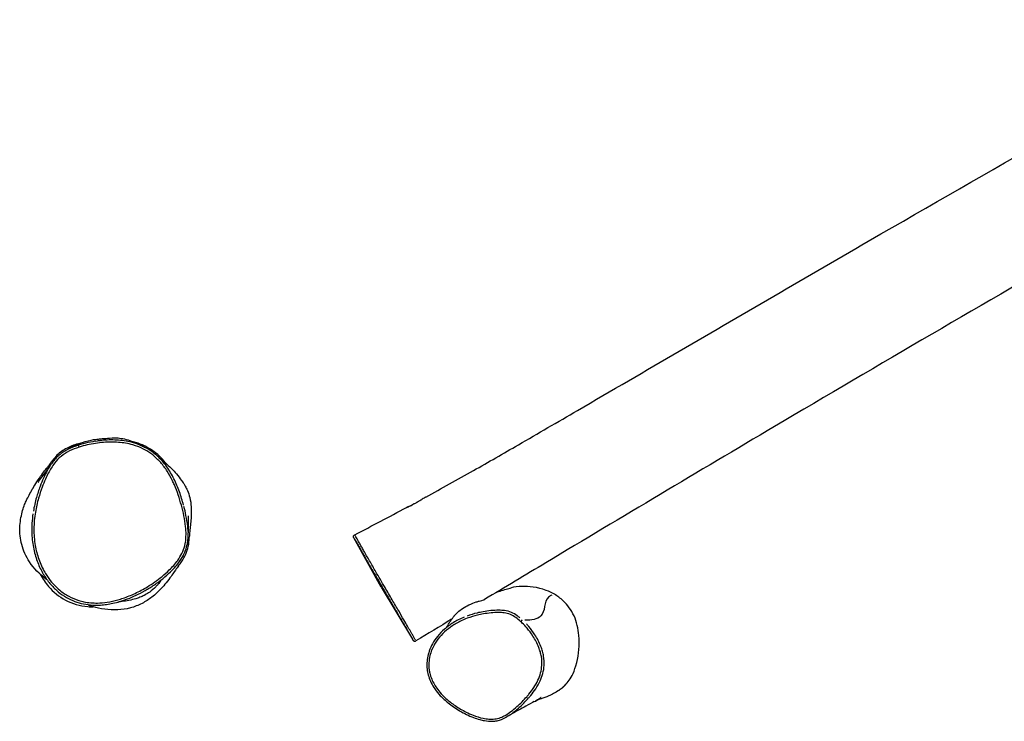
# Model space of a CAD drawing. Units: millimetres. Extents: x -9041 to 2558, y -8452 to 5180.
# Drawn here: x -3054 to -1699, y -3796 to -2831 of the extents above; entities that cross this region are included whole.
import ezdxf

# ---------------------------------------------------------------- set-up
doc = ezdxf.new("R2010")
doc.units = ezdxf.units.MM
doc.header["$LTSCALE"] = 75
doc.layers.add('SW_Toestellen', color=2, linetype='Continuous')

msp = doc.modelspace()

# ---------------------------------------------------------------- linework, layer by layer
at = {"layer": 'SW_Toestellen'}
for p, q in [((-2556.1, -3611.8), (-2593.9, -3543.7)), ((-2556.1, -3611.8), (-2513.3, -3683.1)), ((-2362.2, -3656.5), (-2362.2, -3656.5))]:
    msp.add_line(p, q, dxfattribs=at)
for centre, major_axis, ratio, start_param, end_param in [((-2971.9, -3419.2), (-0.91, 2.86), 0.001398, 0.07767, 1.475729), ((-2364.2, -3658.7), (2.03, 2.21), 0.027833, 0.145355, 1.558157)]:
    msp.add_ellipse(centre, major_axis=major_axis, ratio=ratio, start_param=start_param, end_param=end_param, dxfattribs=at)
for points, knots in [([(-2495, -3487.8), (-2473, -3475.8), (-2451.2, -3463.7), (-2408.7, -3439.6), (-2388.1, -3427.7), (-2340.4, -3400.2), (-2313.3, -3384.4), (-2239.5, -3341.4), (-2192.9, -3314.2), (-2053.8, -3233.1), (-1961.4, -3179.4), (-1704, -3031), (-1538.7, -2937.1), (-1350.6, -2829.2), (-1327.3, -2815.8), (-1304.1, -2802.5)], [0, 0, 0, 0, 7.569187, 7.569187, 14.70028, 14.70028, 24.10872, 24.10872, 40.311324, 40.311324, 72.396279, 72.396279, 129.443425, 129.443425, 137.490488, 137.490488, 137.490488, 137.490488]), ([(-1235.1, -2938.3), (-1263.9, -2954.9), (-1292.8, -2971.6), (-1408.3, -3038.1), (-1495, -3087.9), (-1726.5, -3221.4), (-1871.2, -3305.6), (-2120.2, -3452.9), (-2225, -3515.3), (-2357.8, -3594.9), (-2386, -3611.8), (-2414.2, -3628.7)], [0, 0, 0, 0, 10.000017, 10.000017, 40.000367, 40.000367, 90.218699, 90.218699, 126.807681, 126.807681, 136.671007, 136.671007, 136.671007, 136.671007]), ([(-2971.9, -3419.2), (-2968.2, -3418), (-2964.4, -3416.9), (-2953.2, -3414.4), (-2945.7, -3413.2), (-2931.4, -3412.1), (-2924.5, -3412), (-2911.1, -3413), (-2904.4, -3414.1), (-2893.2, -3417.3), (-2888.6, -3419.1), (-2880.4, -3423.1), (-2876.6, -3425.3), (-2869.6, -3430.4), (-2866.3, -3433.2), (-2862, -3437.6), (-2860.7, -3438.9), (-2856.3, -3444), (-2853.3, -3448), (-2848, -3456.3), (-2845.6, -3460.7), (-2842.5, -3467.1), (-2841.6, -3469.1), (-2838.8, -3475.5), (-2837, -3480.2), (-2833.8, -3489.5), (-2832.4, -3494.3), (-2829.8, -3503.8), (-2828.6, -3508.6), (-2826.7, -3518.4), (-2825.8, -3523.4), (-2824.9, -3532), (-2824.7, -3535.6), (-2824.7, -3542.9), (-2825, -3546.6), (-2825.8, -3551.7), (-2826.1, -3553.2), (-2827.4, -3558.3), (-2828.7, -3561.8), (-2832, -3568.5), (-2834, -3571.7), (-2839.6, -3579.5), (-2843.5, -3583.9), (-2850.9, -3591.1), (-2854.3, -3594.1), (-2860.9, -3599.5), (-2864.2, -3601.9), (-2870.9, -3606.7), (-2874.4, -3608.9), (-2883.4, -3614.4), (-2889, -3617.4), (-2900.2, -3622.7), (-2905.7, -3624.9), (-2913.7, -3627.6), (-2916.2, -3628.4), (-2923.4, -3630.4), (-2928.4, -3631.5), (-2937.7, -3632.9), (-2942.1, -3633.3), (-2952.8, -3633.5), (-2959, -3633), (-2967.5, -3631.2), (-2969.9, -3630.6), (-2977, -3628.4), (-2981.6, -3626.5), (-2990.4, -3621.8), (-2994.5, -3619), (-3004.9, -3610.5), (-3010.6, -3604.1), (-3016.7, -3595.1), (-3017.9, -3593.1), (-3022.3, -3585.5), (-3025.1, -3579.5), (-3029.4, -3567.1), (-3031, -3560.7), (-3033.4, -3546.8), (-3034, -3539.1), (-3033.9, -3523.7), (-3033.2, -3516), (-3030.9, -3502), (-3029.4, -3495.5), (-3026.2, -3484.1), (-3024.5, -3479), (-3021.3, -3470.3), (-3019.8, -3466.6), (-3016.9, -3460.3), (-3015.6, -3457.5), (-3012.9, -3452.5), (-3011.6, -3450.1), (-3008.7, -3445.5), (-3007.2, -3443.2), (-3002.9, -3437.6), (-3000, -3434.5), (-2993.1, -3428.8), (-2989.1, -3426.4), (-2980.7, -3422.2), (-2976.3, -3420.6), (-2971.9, -3419.2)], [-51.06114, -51.06114, -51.06114, -51.06114, -50.066414, -50.066414, -48.165595, -48.165595, -46.441415, -46.441415, -44.749459, -44.749459, -43.508606, -43.508606, -42.417657, -42.417657, -41.326707, -41.326707, -40.870305, -40.870305, -39.613001, -39.613001, -38.355696, -38.355696, -37.815, -37.815, -36.563229, -36.563229, -35.311458, -35.311458, -34.062485, -34.062485, -32.785417, -32.785417, -31.866853, -31.866853, -30.948289, -30.948289, -30.557543, -30.557543, -29.613839, -29.613839, -28.670133, -28.670133, -27.187424, -27.187424, -26.055626, -26.055626, -25.016858, -25.016858, -23.978091, -23.978091, -22.363428, -22.363428, -20.863086, -20.863086, -20.222988, -20.222988, -18.948775, -18.948775, -17.841459, -17.841459, -16.259215, -16.259215, -15.630894, -15.630894, -14.378395, -14.378395, -13.125895, -13.125895, -10.986455, -10.986455, -10.394917, -10.394917, -8.740969, -8.740969, -7.087021, -7.087021, -5.148587, -5.148587, -3.210152, -3.210152, -1.534739, -1.534739, -0.187626, -0.187626, 0.821994, 0.821994, 1.590317, 1.590317, 2.27332, 2.27332, 2.956324, 2.956324, 4.041091, 4.041091, 5.21863, 5.21863, 6.39617, 6.39617, 6.39617, 6.39617]), ([(-2949.6, -3411), (-2954.1, -3411.7), (-2958.6, -3412.5), (-2967.5, -3414.7), (-2971.9, -3416), (-2978.4, -3418.3), (-2980.6, -3419.1), (-2984.9, -3421), (-2987, -3422), (-2991.1, -3424.2), (-2993.2, -3425.5), (-2997, -3428.2), (-2998.9, -3429.7), (-3002.3, -3432.9), (-3004, -3434.6), (-3007.1, -3438.1), (-3008.5, -3440), (-3009.8, -3441.9)], [49.092055, 49.092055, 49.092055, 49.092055, 50.226876, 50.226876, 51.361698, 51.361698, 51.929109, 51.929109, 52.49652, 52.49652, 53.063931, 53.063931, 53.631342, 53.631342, 54.198753, 54.198753, 54.766164, 54.766164, 54.766164, 54.766164]), ([(-2980, -3418), (-2980, -3418), (-2979.7, -3417.8), (-2977.9, -3417), (-2976.3, -3416.2), (-2972.3, -3414.5), (-2969.8, -3413.5), (-2962.1, -3410.8), (-2956.2, -3409.4), (-2947.9, -3408.1), (-2946.5, -3408), (-2944.2, -3407.8), (-2943.3, -3407.7), (-2939.3, -3407.3), (-2935.8, -3407.1), (-2929.4, -3406.5), (-2924.1, -3406), (-2913.1, -3406.9), (-2906.1, -3408.3), (-2893.5, -3413), (-2889.8, -3414.9), (-2885.6, -3417.1), (-2883.9, -3418), (-2881.3, -3419.4), (-2880.8, -3419.6), (-2880.3, -3419.9)], [113.481274, 113.481274, 113.481274, 113.481274, 114.427383, 114.427383, 115.604839, 115.604839, 116.860814, 116.860814, 119.325087, 119.325087, 121.62585, 121.62585, 123.412183, 123.412183, 128.771595, 128.771595, 134.019665, 134.019665, 138.655607, 138.655607, 142.894343, 142.894343, 146.270142, 146.270142, 147.05809, 147.05809, 147.05809, 147.05809]), ([(-2949.6, -3411), (-2945.4, -3410.3), (-2942.3, -3409.8), (-2941, -3409.5), (-2940.8, -3409.4), (-2940.8, -3409.4)], [0, 0, 0, 0, 5.659796, 5.659796, 7.001885, 7.001885, 7.001885, 7.001885]), ([(-2883.5, -3418.3), (-2887.9, -3416.2), (-2892.5, -3414.5), (-2903.8, -3411.2), (-2910.7, -3410.1), (-2924.5, -3409), (-2931.5, -3409.1), (-2941, -3409.9), (-2943.5, -3410.1), (-2946.1, -3410.5)], [43.558901, 43.558901, 43.558901, 43.558901, 44.749459, 44.749459, 46.441415, 46.441415, 48.165595, 48.165595, 48.800836, 48.800836, 48.800836, 48.800836]), ([(-2852.4, -3441.3), (-2853.3, -3440.2), (-2854.1, -3439.2), (-2862.2, -3429.7), (-2870.8, -3422.9), (-2885.9, -3415.4), (-2891.1, -3413.4), (-2896.4, -3411.9)], [39.305606, 39.305606, 39.305606, 39.305606, 39.496621, 39.496621, 41.092323, 41.092323, 41.880982, 41.880982, 41.880982, 41.880982]), ([(-2974.4, -3415), (-2974.8, -3415.1), (-2975.3, -3415.2), (-2985.7, -3418.6), (-2991.8, -3422), (-3000.4, -3428.1), (-3004.4, -3432), (-3008.4, -3437.4)], [-5.070181, -5.070181, -5.070181, -5.070181, -4.97773, -4.97773, -2.891595, -2.891595, -0.637115, -0.637115, -0.637115, -0.637115]), ([(-2828.1, -3498.9), (-2829.7, -3492.7), (-2831.6, -3486.6), (-2836, -3474.5), (-2838.4, -3468.6), (-2842.7, -3459.9), (-2844.3, -3457), (-2847.6, -3451.4), (-2849.3, -3448.7), (-2853.1, -3443.4), (-2855.1, -3440.8), (-2859.4, -3435.9), (-2861.7, -3433.5), (-2866.6, -3429.1), (-2869.2, -3427), (-2874.6, -3423.2), (-2877.4, -3421.5), (-2880.3, -3419.9)], [35.259861, 35.259861, 35.259861, 35.259861, 36.861425, 36.861425, 38.46299, 38.46299, 39.263772, 39.263772, 40.064554, 40.064554, 40.865336, 40.865336, 41.666118, 41.666118, 42.466901, 42.466901, 43.267683, 43.267683, 43.267683, 43.267683]), ([(-3015.8, -3601.6), (-3016.5, -3601.1), (-3017.2, -3600.6), (-3026.2, -3593.7), (-3033.9, -3586), (-3044.9, -3569.5), (-3048.6, -3561.3), (-3052.8, -3545.2), (-3053.5, -3537.2), (-3053, -3522), (-3051.8, -3514.7), (-3048.4, -3502.3), (-3046.4, -3497.1), (-3043.1, -3489.8), (-3041.8, -3487.2), (-3039.1, -3482), (-3037.7, -3479.6), (-3033.6, -3472.6), (-3029.5, -3465.9), (-3020.6, -3453.2), (-3017.2, -3449), (-3015, -3446.2), (-3014.2, -3445.2), (-3011.6, -3441.7), (-3010, -3439.6), (-3008.4, -3437.4)], [23.570744, 23.570744, 23.570744, 23.570744, 23.865393, 23.865393, 27.231897, 27.231897, 29.936414, 29.936414, 32.458813, 32.458813, 35.007812, 35.007812, 37.532766, 37.532766, 39.781937, 39.781937, 42.840568, 42.840568, 48.154741, 48.154741, 52.751853, 52.751853, 55.938693, 55.938693, 60.273801, 60.273801, 60.273801, 60.273801]), ([(-2862, -3433.4), (-2859.2, -3435.5), (-2856.6, -3437.6), (-2847.3, -3445.6), (-2841.7, -3451.4), (-2835, -3459.3), (-2833, -3461.9), (-2830.1, -3465.9), (-2829.1, -3467.4), (-2827.3, -3470.2), (-2826.6, -3471.3), (-2824.9, -3474.3), (-2823.8, -3476.3), (-2821.5, -3481.6), (-2820.4, -3484.9), (-2818.5, -3492.6), (-2817.9, -3497.1), (-2817.4, -3505.2), (-2817.5, -3508.8), (-2817.7, -3515.8), (-2818, -3518.9), (-2818.5, -3525.3), (-2818.9, -3528.1), (-2819.5, -3533.9), (-2819.8, -3536.4), (-2820.1, -3540.8), (-2820.2, -3541.2), (-2820.2, -3543)], [18.905231, 18.905231, 18.905231, 18.905231, 20.330192, 20.330192, 24.316468, 24.316468, 27.480851, 27.480851, 29.462624, 29.462624, 30.505451, 30.505451, 31.682795, 31.682795, 32.990494, 32.990494, 34.515946, 34.515946, 36.059293, 36.059293, 37.923668, 37.923668, 40.533493, 40.533493, 44.134042, 44.134042, 48.605011, 48.605011, 48.605011, 48.605011]), ([(-3011.9, -3445.1), (-3012.2, -3445.5), (-3012.4, -3445.9), (-3014.1, -3448.6), (-3015.5, -3451.1), (-3018.2, -3456.2), (-3019.6, -3459), (-3022.5, -3465.5), (-3024, -3469.2), (-3027.3, -3478.1), (-3029, -3483.2), (-3032.2, -3494.5), (-3033.7, -3500.8), (-3034.7, -3507.1)], [-2.384824, -2.384824, -2.384824, -2.384824, -2.27332, -2.27332, -1.590317, -1.590317, -0.821994, -0.821994, 0.187626, 0.187626, 1.534739, 1.534739, 3.128972, 3.128972, 3.128972, 3.128972]), ([(-3027.9, -3467.1), (-3027.9, -3467.1), (-3027.8, -3467), (-3027.5, -3466.5), (-3026.7, -3465.5), (-3024.2, -3462), (-3022.1, -3459.1), (-3016.8, -3451.8), (-3013.6, -3447.2), (-3009.8, -3441.9)], [24.097029, 24.097029, 24.097029, 24.097029, 24.871784, 24.871784, 27.69582, 27.69582, 31.872384, 31.872384, 36.542287, 36.542287, 36.542287, 36.542287]), ([(-2495, -3487.8), (-2495.1, -3487.8), (-2495.2, -3487.9), (-2495.6, -3488.2), (-2496.2, -3488.5), (-2497.8, -3489.5), (-2498.7, -3490.1), (-2501.1, -3491.6), (-2502.6, -3492.5), (-2504.7, -3493.7), (-2505.2, -3494), (-2505.8, -3494.4), (-2506.1, -3494.5), (-2506.5, -3494.7), (-2506.7, -3494.8), (-2507.1, -3495.1), (-2507.3, -3495.2), (-2507.9, -3495.5), (-2508.2, -3495.7), (-2509.7, -3496.5), (-2510.9, -3497.1), (-2513.4, -3498.4), (-2514.8, -3499.1), (-2517.4, -3500.3), (-2518.6, -3500.9), (-2520.4, -3501.7), (-2521, -3501.9), (-2521.5, -3502.1), (-2521.4, -3502), (-2520.6, -3501.7), (-2520, -3501.4), (-2518.3, -3500.7), (-2517.3, -3500.2), (-2515.3, -3499.3), (-2514.5, -3498.9), (-2513.6, -3498.5)], [-8.744226, -8.744226, -8.744226, -8.744226, -8.542741, -8.542741, -8.012341, -8.012341, -7.52677, -7.52677, -6.925535, -6.925535, -6.771226, -6.771226, -6.690769, -6.690769, -6.626344, -6.626344, -6.55267, -6.55267, -6.428845, -6.428845, -6.031554, -6.031554, -5.531462, -5.531462, -4.945282, -4.945282, -4.349641, -4.349641, -3.794249, -3.794249, -3.270614, -3.270614, -2.787158, -2.787158, -2.452959, -2.452959, -2.452959, -2.452959]), ([(-2821.8, -3534.9), (-2821.9, -3532.6), (-2822.1, -3530.3), (-2822.9, -3523), (-2823.8, -3517.9), (-2825.6, -3508.8), (-2826.5, -3504.8), (-2827.6, -3500.7)], [32.223884, 32.223884, 32.223884, 32.223884, 32.785417, 32.785417, 34.062485, 34.062485, 35.100073, 35.100073, 35.100073, 35.100073]), ([(-3035.3, -3510.7), (-3035.9, -3515), (-3036.4, -3519.3), (-3036.9, -3527.6), (-3037, -3531.6), (-3036.8, -3539.2), (-3036.6, -3542.9), (-3035.8, -3550), (-3035.3, -3553.4), (-3034.1, -3560.1), (-3033.3, -3563.4), (-3031.6, -3569.6), (-3030.6, -3572.7), (-3028.5, -3578.5), (-3027.3, -3581.3), (-3024.9, -3586.7), (-3023.5, -3589.2), (-3020.8, -3594.1), (-3019.3, -3596.5), (-3016.3, -3601), (-3014.7, -3603.1), (-3011.5, -3607.1), (-3009.9, -3609), (-3006.5, -3612.5), (-3004.8, -3614.2), (-2999.6, -3618.8), (-2995.9, -3621.6), (-2988.4, -3626.3), (-2984.6, -3628.3), (-2976.8, -3631.6), (-2972.8, -3632.9), (-2964.6, -3634.9), (-2960.4, -3635.6), (-2951.5, -3636.4), (-2946.8, -3636.4), (-2939.5, -3636), (-2936.8, -3635.7), (-2931.2, -3634.9), (-2928.2, -3634.4), (-2922.1, -3633.1), (-2918.9, -3632.3), (-2912.2, -3630.3), (-2908.6, -3629.1), (-2901.2, -3626.2), (-2897.3, -3624.6), (-2889.3, -3620.8), (-2885.1, -3618.6), (-2876.7, -3613.8), (-2872.4, -3611.2), (-2864.1, -3605.6), (-2860.1, -3602.6), (-2852.8, -3596.7), (-2849.4, -3593.7), (-2843.6, -3588.1), (-2841.1, -3585.5), (-2837, -3580.8), (-2835.3, -3578.6), (-2832.5, -3574.6), (-2831.2, -3572.8), (-2828.3, -3567.7), (-2826.7, -3564.4), (-2824.3, -3558.1), (-2823.5, -3555.1), (-2822.4, -3549.7), (-2822.1, -3547.1), (-2821.7, -3542), (-2821.7, -3539.4), (-2821.8, -3536.9)], [3.435294, 3.435294, 3.435294, 3.435294, 4.510366, 4.510366, 5.489112, 5.489112, 6.399596, 6.399596, 7.260334, 7.260334, 8.080466, 8.080466, 8.859428, 8.859428, 9.602779, 9.602779, 10.313389, 10.313389, 10.992845, 10.992845, 11.635264, 11.635264, 12.245133, 12.245133, 12.827664, 12.827664, 13.947784, 13.947784, 14.987906, 14.987906, 16.001256, 16.001256, 17.046077, 17.046077, 18.189906, 18.189906, 18.850931, 18.850931, 19.58036, 19.58036, 20.398268, 20.398268, 21.326095, 21.326095, 22.369389, 22.369389, 23.528608, 23.528608, 24.773499, 24.773499, 26.020259, 26.020259, 27.13048, 27.13048, 28.008649, 28.008649, 28.680749, 28.680749, 29.212643, 29.212643, 30.094504, 30.094504, 30.822922, 30.822922, 31.443509, 31.443509, 32.064095, 32.064095, 32.064095, 32.064095]), ([(-2821.7, -3513.3), (-2821.7, -3513.3), (-2821.7, -3513.5), (-2821.8, -3514.6), (-2821.8, -3516.3), (-2821.9, -3521.4), (-2821.9, -3525.3), (-2821.8, -3532.1), (-2821.8, -3534.9), (-2821.8, -3536.9)], [236.616071, 236.616071, 236.616071, 236.616071, 237.710983, 237.710983, 241.018042, 241.018042, 245.683237, 245.683237, 248.469909, 248.469909, 248.469909, 248.469909]), ([(-2835.1, -3582.2), (-2833.6, -3580.4), (-2832.2, -3578.6), (-2826, -3569.6), (-2823.1, -3562.7), (-2820.8, -3551.8), (-2820.3, -3547.7), (-2820.2, -3543)], [31.402256, 31.402256, 31.402256, 31.402256, 31.873454, 31.873454, 33.654573, 33.654573, 34.60774, 34.60774, 34.60774, 34.60774]), ([(-2593.9, -3543.7), (-2593.9, -3543.7), (-2593.9, -3543.7), (-2593.9, -3543.7), (-2593.9, -3543.7), (-2593.9, -3543.6), (-2593.9, -3543.6), (-2594, -3543.6), (-2594, -3543.6), (-2594, -3543.5), (-2594, -3543.5), (-2594, -3543.5), (-2594, -3543.4), (-2594.1, -3543.4), (-2594.1, -3543.3), (-2594.1, -3543.2), (-2594.2, -3543.1), (-2594.2, -3542.8), (-2594.3, -3542.6), (-2594.3, -3542.3), (-2594.3, -3542.1), (-2594.2, -3541.6), (-2594.2, -3541.4), (-2594, -3540.9), (-2593.8, -3540.5), (-2593.2, -3539.9), (-2593, -3539.7), (-2592.7, -3539.6)], [-4.9990901, -4.9990901, -4.9990901, -4.9990901, -4.9587314, -4.9587314, -4.9183728, -4.9183728, -4.8780141, -4.8780141, -4.8578347, -4.8578347, -4.8406118, -4.8406118, -4.8327275, -4.8327275, -4.8211885, -4.8211885, -4.8116172, -4.8116172, -4.8065027, -4.8065027, -4.8031354, -4.8031354, -4.8013119, -4.8013119, -4.798845, -4.798845, -4.7972967, -4.7972967, -4.7972967, -4.7972967]), ([(-2593.4, -3544.6), (-2593.2, -3544.9), (-2593, -3545.2), (-2592.5, -3546.2), (-2592, -3547), (-2591, -3548.7), (-2590.5, -3549.6), (-2589.2, -3551.9), (-2588.4, -3553.2), (-2586.7, -3556.1), (-2585.9, -3557.5), (-2584.1, -3560.7), (-2583.1, -3562.4), (-2580.9, -3566.3), (-2579.6, -3568.6), (-2576.9, -3573.2), (-2575.6, -3575.6), (-2571.4, -3582.8), (-2568.6, -3587.7), (-2561.8, -3599.5), (-2557.6, -3606.6), (-2550.3, -3619.3), (-2547.1, -3624.8), (-2541, -3635.2), (-2538.1, -3640.2), (-2532.9, -3649.2), (-2530.6, -3653.2), (-2526.7, -3659.8), (-2525.1, -3662.6), (-2522.2, -3667.5), (-2521, -3669.6), (-2519.1, -3672.9), (-2518.4, -3674.2), (-2517, -3676.5), (-2516.4, -3677.6), (-2515, -3680), (-2514.3, -3681.2), (-2513.1, -3683.4), (-2512.7, -3684.1), (-2512.6, -3684.3), (-2512.6, -3684.3), (-2512.6, -3684.3)], [6.059808, 6.059808, 6.059808, 6.059808, 6.643666, 6.643666, 7.573556, 7.573556, 8.362188, 8.362188, 9.131208, 9.131208, 9.726064, 9.726064, 10.32092, 10.32092, 11.070899, 11.070899, 11.820878, 11.820878, 13.320837, 13.320837, 15.390866, 15.390866, 16.969308, 16.969308, 18.433221, 18.433221, 19.659238, 19.659238, 20.618963, 20.618963, 21.430097, 21.430097, 22.005722, 22.005722, 22.581347, 22.581347, 23.467346, 23.467346, 24.726473, 24.726473, 24.815858, 24.815858, 24.815858, 24.815858]), ([(-2509, -3684.3), (-2509.2, -3684), (-2509.4, -3683.5), (-2510.3, -3682.1), (-2511, -3680.8), (-2512.5, -3678.2), (-2513.1, -3677.1), (-2514.6, -3674.6), (-2515.3, -3673.3), (-2517.3, -3669.9), (-2518.6, -3667.6), (-2521.6, -3662.5), (-2523.3, -3659.6), (-2527.3, -3652.6), (-2529.7, -3648.5), (-2535.1, -3639.3), (-2538.2, -3634.1), (-2544.4, -3623.3), (-2547.7, -3617.7), (-2555.3, -3604.7), (-2559.5, -3597.5), (-2566.5, -3585.4), (-2569.4, -3580.4), (-2573.6, -3573.1), (-2575, -3570.7), (-2577.7, -3565.9), (-2579.1, -3563.5), (-2581.4, -3559.4), (-2582.4, -3557.6), (-2584.3, -3554.3), (-2585.2, -3552.7), (-2587, -3549.5), (-2587.8, -3548.1), (-2589.2, -3545.7), (-2589.7, -3544.7), (-2590.8, -3542.9), (-2591.2, -3542.2), (-2591.9, -3541), (-2592.1, -3540.5), (-2592.3, -3540.2)], [-23.971349, -23.971349, -23.971349, -23.971349, -23.467346, -23.467346, -22.581347, -22.581347, -22.005722, -22.005722, -21.430097, -21.430097, -20.618963, -20.618963, -19.659238, -19.659238, -18.433221, -18.433221, -16.969308, -16.969308, -15.390866, -15.390866, -13.320837, -13.320837, -11.820878, -11.820878, -11.070899, -11.070899, -10.32092, -10.32092, -9.726064, -9.726064, -9.131208, -9.131208, -8.362188, -8.362188, -7.573556, -7.573556, -6.643666, -6.643666, -5.806457, -5.806457, -5.806457, -5.806457]), ([(-2834.9, -3581.8), (-2834.9, -3581.8), (-2834.9, -3581.8), (-2834.9, -3581.9), (-2835.4, -3582.6), (-2837.2, -3585.2), (-2838.8, -3587.5), (-2843.4, -3594.2), (-2846.6, -3599), (-2854.1, -3608.2), (-2856.5, -3611), (-2862.7, -3617.6), (-2867, -3621.6), (-2875.8, -3628.4), (-2880.4, -3631.4), (-2890.3, -3636.5), (-2895.8, -3638.7), (-2907, -3641.7), (-2912.9, -3642.5), (-2924.8, -3643.1), (-2930.9, -3642.7), (-2942.5, -3641.1), (-2948, -3639.8), (-2953.6, -3638.3), (-2955, -3637.9), (-2957.8, -3637), (-2958.8, -3636.7), (-2959.1, -3636.7), (-2959.1, -3636.7), (-2959.1, -3636.7)], [63.158245, 63.158245, 63.158245, 63.158245, 63.205615, 63.205615, 65.504486, 65.504486, 68.826226, 68.826226, 72.899136, 72.899136, 74.393598, 74.393598, 76.267273, 76.267273, 77.900087, 77.900087, 79.617587, 79.617587, 81.431012, 81.431012, 83.453535, 83.453535, 85.68353, 85.68353, 86.579756, 86.579756, 87.988249, 87.988249, 88.25275, 88.25275, 88.25275, 88.25275]), ([(-3025.3, -3593.9), (-3022.1, -3599.8), (-3018.3, -3605.5), (-3007.3, -3618.3), (-2999.5, -3624.6), (-2981, -3634.4), (-2970.8, -3637.3), (-2957.4, -3638.5), (-2954.8, -3638.6), (-2952.3, -3638.6)], [12.451153, 12.451153, 12.451153, 12.451153, 14.233081, 14.233081, 16.842603, 16.842603, 19.592013, 19.592013, 20.235393, 20.235393, 20.235393, 20.235393]), ([(-2859.4, -3603.2), (-2859.4, -3603.2), (-2859.5, -3603.2), (-2859.7, -3603.5), (-2859.9, -3603.8), (-2860.4, -3604.4), (-2860.7, -3604.8), (-2861.7, -3606), (-2862.5, -3606.9), (-2864.3, -3608.9), (-2865.3, -3610), (-2868.9, -3613.7), (-2871.7, -3616.2), (-2876.7, -3619.8), (-2878.9, -3621.2), (-2881.4, -3622.5), (-2881.7, -3622.7), (-2882, -3622.8), (-2882, -3622.8), (-2882, -3622.8), (-2882, -3622.9), (-2882.1, -3622.9), (-2882.1, -3622.9), (-2882.4, -3623), (-2882.6, -3623.1), (-2883.5, -3623.6), (-2884.2, -3623.9), (-2887, -3625.2), (-2889.1, -3626), (-2897.5, -3628.8), (-2904.4, -3630.2), (-2914.1, -3631.7), (-2916.7, -3631.9), (-2918.3, -3632.1)], [194.872696, 194.872696, 194.872696, 194.872696, 195.050843, 195.050843, 195.250978, 195.250978, 195.44982, 195.44982, 195.848544, 195.848544, 196.314402, 196.314402, 197.452256, 197.452256, 198.278275, 198.278275, 198.3721, 198.3721, 198.38441, 198.38441, 198.390565, 198.390565, 198.39095, 198.39095, 198.524473, 198.524473, 198.918452, 198.918452, 200.100804, 200.100804, 203.652344, 203.652344, 206.309997, 206.309997, 206.309997, 206.309997]), ([(-2397.3, -3618.5), (-2391, -3616.5), (-2385.5, -3614.7), (-2379.4, -3613), (-2378.4, -3612.8), (-2377.6, -3612.5)], [52.323534, 52.323534, 52.323534, 52.323534, 64.174078, 64.174078, 66.831081, 66.831081, 66.831081, 66.831081]), ([(-2318, -3621.4), (-2321.5, -3619.4), (-2325.3, -3617.6), (-2341.3, -3611.5), (-2353.5, -3610.3), (-2368, -3610.6), (-2373, -3611.3), (-2377.6, -3612.5)], [-17.735599, -17.735599, -17.735599, -17.735599, -17.049946, -17.049946, -14.869573, -14.869573, -13.487446, -13.487446, -13.487446, -13.487446]), ([(-2455.9, -3651.4), (-2455.7, -3651.1), (-2455.6, -3650.9), (-2454.1, -3649.3), (-2452.6, -3647.7), (-2448.8, -3644.3), (-2446.6, -3642.5), (-2441.5, -3639.1), (-2438.5, -3637.4), (-2432, -3634.3), (-2428.5, -3633), (-2423.9, -3631.5), (-2422.6, -3631.1), (-2420, -3630.4), (-2418.9, -3630.1), (-2417.9, -3629.8)], [12.367152, 12.367152, 12.367152, 12.367152, 12.490078, 12.490078, 13.279962, 13.279962, 14.101974, 14.101974, 15.094654, 15.094654, 16.255148, 16.255148, 16.808566, 16.808566, 17.375254, 17.375254, 17.375254, 17.375254]), ([(-2417.9, -3629.8), (-2416.1, -3629.4), (-2415, -3629), (-2414.4, -3628.8), (-2414.3, -3628.7), (-2414.2, -3628.7)], [0, 0, 0, 0, 1.012516, 1.012516, 1.174108, 1.174108, 1.174108, 1.174108]), ([(-2321.4, -3622.5), (-2323.1, -3623.2), (-2324.6, -3624.1), (-2332.7, -3630.9), (-2330.4, -3646), (-2341.8, -3655.7), (-2349.1, -3657.6), (-2358.4, -3656.9)], [0.5703912, 0.5703912, 0.5703912, 0.5703912, 0.6063861, 0.6063861, 0.8032347, 0.8032347, 0.9745702, 0.9745702, 0.9745702, 0.9745702]), ([(-2303.8, -3746.9), (-2301.4, -3744.5), (-2299.3, -3742), (-2294.4, -3735), (-2290.2, -3727.5), (-2284.5, -3704.4), (-2283.1, -3691), (-2285, -3668.6), (-2287.1, -3659.5), (-2294.6, -3643.1), (-2299.6, -3636.1), (-2309.7, -3626.8), (-2313.7, -3623.9), (-2318, -3621.4)], [-27.426524, -27.426524, -27.426524, -27.426524, -26.032496, -26.032496, -23.622242, -23.622242, -21.498384, -21.498384, -19.993786, -19.993786, -18.569333, -18.569333, -17.735599, -17.735599, -17.735599, -17.735599]), ([(-2365.4, -3653.7), (-2366.5, -3652.7), (-2367.8, -3651.8), (-2371.5, -3649.1), (-2374.2, -3647.6), (-2380.1, -3645.1), (-2383.3, -3644.3), (-2389.2, -3643.5), (-2391.7, -3643.4), (-2398, -3643.3), (-2401.6, -3643.5), (-2408.9, -3644.3), (-2412.5, -3644.8), (-2418.8, -3645.9), (-2421.5, -3646.5), (-2429, -3648.2), (-2433.6, -3649.6), (-2438.1, -3651.3)], [-3.292921, -3.292921, -3.292921, -3.292921, -3.02624, -3.02624, -2.514746, -2.514746, -1.965601, -1.965601, -1.526021, -1.526021, -0.879028, -0.879028, -0.23778, -0.23778, 0.258845, 0.258845, 1.112828, 1.112828, 1.112828, 1.112828]), ([(-2442, -3652.8), (-2444.8, -3653.9), (-2447.5, -3655.2), (-2452.6, -3657.8), (-2454.9, -3659.1), (-2459.4, -3661.9), (-2461.5, -3663.3), (-2465.5, -3666.3), (-2467.4, -3667.8), (-2472.7, -3672.4), (-2475.9, -3675.7), (-2481.3, -3682.5), (-2483.6, -3685.8), (-2487.4, -3692.6), (-2488.9, -3695.9), (-2491.2, -3702.5), (-2492, -3705.6), (-2493.1, -3711.8), (-2493.4, -3714.8), (-2493.4, -3720.6), (-2493.2, -3723.5), (-2492.4, -3729.1), (-2491.7, -3731.9), (-2489.9, -3737.5), (-2488.8, -3740.3), (-2485.9, -3746), (-2484.2, -3748.9), (-2480.1, -3754.8), (-2477.6, -3757.9), (-2471.6, -3764.4), (-2468, -3767.7), (-2461.8, -3772.6), (-2459.3, -3774.5), (-2454, -3778.1), (-2451.2, -3779.9), (-2445.2, -3783.4), (-2442, -3785.1), (-2435.7, -3788.1), (-2432.5, -3789.5), (-2426.4, -3791.8), (-2423.6, -3792.7), (-2418.5, -3794.1), (-2416.3, -3794.7), (-2410.6, -3795.7), (-2407, -3796), (-2401.2, -3795.9), (-2398.9, -3795.6), (-2394.6, -3794.8), (-2392.6, -3794.2), (-2388.1, -3792.5), (-2385.6, -3791.3), (-2383.3, -3789.9)], [1.357592, 1.357592, 1.357592, 1.357592, 1.881107, 1.881107, 2.360922, 2.360922, 2.808942, 2.808942, 3.231463, 3.231463, 4.027165, 4.027165, 4.737872, 4.737872, 5.364573, 5.364573, 5.923518, 5.923518, 6.433891, 6.433891, 6.918107, 6.918107, 7.405892, 7.405892, 7.917977, 7.917977, 8.494982, 8.494982, 9.183507, 9.183507, 10.037567, 10.037567, 10.572718, 10.572718, 11.166059, 11.166059, 11.798105, 11.798105, 12.411303, 12.411303, 12.933204, 12.933204, 13.333162, 13.333162, 13.933597, 13.933597, 14.32021, 14.32021, 14.658417, 14.658417, 15.124526, 15.124526, 15.124526, 15.124526]), ([(-2364.4, -3658.8), (-2363.6, -3659.5), (-2362.9, -3660.2), (-2359.9, -3663.1), (-2357.7, -3665.5), (-2352.7, -3671.4), (-2350, -3675), (-2345.9, -3681.2), (-2344.5, -3683.7), (-2341.7, -3688.9), (-2340.5, -3691.7), (-2338.6, -3696.5), (-2337.9, -3698.6), (-2336.7, -3702.8), (-2336.2, -3704.9), (-2335.2, -3711.1), (-2335, -3715.2), (-2335.5, -3722.7), (-2336.1, -3726.1), (-2337.9, -3732.9), (-2339.1, -3736.3), (-2342.2, -3743), (-2344.2, -3746.5), (-2348.4, -3752.9), (-2350.7, -3755.9), (-2354, -3759.9), (-2355, -3761.1), (-2358, -3764.6), (-2360.2, -3766.9), (-2364.8, -3771.5), (-2367.2, -3773.7), (-2372.2, -3778.3), (-2374.9, -3780.5), (-2380.3, -3784.5), (-2382.9, -3786.3), (-2387.7, -3789), (-2389.8, -3790.1), (-2394.7, -3791.9), (-2397.4, -3792.5), (-2402.7, -3793.2), (-2405.4, -3793.2), (-2410.7, -3792.8), (-2413.3, -3792.4), (-2420.6, -3790.9), (-2425.3, -3789.4), (-2433, -3786.3), (-2436.1, -3784.9), (-2441.9, -3782.1), (-2444.5, -3780.7), (-2449.6, -3777.7), (-2452.1, -3776.1), (-2459, -3771.5), (-2463.2, -3768.2), (-2470.1, -3762), (-2472.9, -3759.1), (-2477.5, -3753.6), (-2479.4, -3751.2), (-2481.8, -3747.6), (-2482.4, -3746.6), (-2484.4, -3743.2), (-2485.7, -3740.6), (-2487.8, -3735.3), (-2488.7, -3732.6), (-2489.7, -3728.3), (-2490, -3726.8), (-2490.7, -3722), (-2490.8, -3718.7), (-2490.4, -3712.2), (-2489.9, -3708.9), (-2487.9, -3700.8), (-2486, -3696), (-2482.5, -3689.6), (-2481.3, -3687.7), (-2477.6, -3682.2), (-2474.6, -3678.7), (-2468.2, -3672.2), (-2464.7, -3669.3), (-2456.9, -3663.6), (-2452.5, -3661), (-2444.6, -3657.1), (-2441.2, -3655.6), (-2433.2, -3652.6), (-2428.5, -3651.2), (-2421.1, -3649.5), (-2418.4, -3648.9), (-2412.2, -3647.8), (-2408.7, -3647.3), (-2401.6, -3646.6), (-2398.1, -3646.4), (-2392.1, -3646.5), (-2389.6, -3646.6), (-2384.2, -3647.3), (-2381.2, -3648.1), (-2375.8, -3650.3), (-2373.3, -3651.8), (-2368.7, -3655), (-2366.5, -3656.9), (-2364.4, -3658.8)], [-24.545523, -24.545523, -24.545523, -24.545523, -24.359827, -24.359827, -23.781806, -23.781806, -22.964691, -22.964691, -22.44783, -22.44783, -21.905053, -21.905053, -21.509873, -21.509873, -21.114692, -21.114692, -20.38813, -20.38813, -19.755996, -19.755996, -19.123861, -19.123861, -18.406643, -18.406643, -17.728038, -17.728038, -17.462786, -17.462786, -16.879584, -16.879584, -16.29638, -16.29638, -15.655225, -15.655225, -15.082959, -15.082959, -14.654378, -14.654378, -14.155691, -14.155691, -13.677487, -13.677487, -13.199282, -13.199282, -12.320763, -12.320763, -11.701009, -11.701009, -11.165096, -11.165096, -10.629182, -10.629182, -9.679473, -9.679473, -8.948928, -8.948928, -8.389645, -8.389645, -8.180388, -8.180388, -7.668237, -7.668237, -7.156086, -7.156086, -6.874793, -6.874793, -6.284034, -6.284034, -5.693274, -5.693274, -4.772309, -4.772309, -4.376317, -4.376317, -3.554082, -3.554082, -2.731847, -2.731847, -1.804045, -1.804045, -1.139033, -1.139033, -0.258845, -0.258845, 0.23778, 0.23778, 0.879028, 0.879028, 1.526021, 1.526021, 1.965601, 1.965601, 2.514746, 2.514746, 3.02624, 3.02624, 3.537735, 3.537735, 3.537735, 3.537735]), ([(-2465.7, -3666.4), (-2465.3, -3665.7), (-2464.9, -3665), (-2462.2, -3659.9), (-2459.2, -3655.4), (-2455.9, -3651.4)], [20.884344, 20.884344, 20.884344, 20.884344, 21.737013, 21.737013, 26.447403, 26.447403, 26.447403, 26.447403]), ([(-2376.6, -3785.5), (-2376.3, -3785.3), (-2376, -3785.1), (-2372.9, -3782.7), (-2370.1, -3780.4), (-2364.9, -3775.8), (-2362.5, -3773.5), (-2357.9, -3768.8), (-2355.6, -3766.4), (-2352.5, -3762.9), (-2351.5, -3761.7), (-2348.1, -3757.6), (-2345.8, -3754.5), (-2341.4, -3747.9), (-2339.4, -3744.3), (-2336.1, -3737.2), (-2334.8, -3733.8), (-2332.9, -3726.6), (-2332.3, -3722.9), (-2331.8, -3715), (-2332.1, -3710.7), (-2333.1, -3704.2), (-2333.6, -3702), (-2334.9, -3697.6), (-2335.6, -3695.4), (-2337.6, -3690.4), (-2338.9, -3687.5), (-2341.7, -3682.1), (-2343.2, -3679.6), (-2347.4, -3673.2), (-2350.2, -3669.4), (-2354.2, -3664.6), (-2355.3, -3663.4), (-2356.5, -3662.2)], [15.595576, 15.595576, 15.595576, 15.595576, 15.655225, 15.655225, 16.29638, 16.29638, 16.879584, 16.879584, 17.462786, 17.462786, 17.728038, 17.728038, 18.406643, 18.406643, 19.123861, 19.123861, 19.755996, 19.755996, 20.38813, 20.38813, 21.114692, 21.114692, 21.509873, 21.509873, 21.905053, 21.905053, 22.44783, 22.44783, 22.964691, 22.964691, 23.781806, 23.781806, 24.074473, 24.074473, 24.074473, 24.074473]), ([(-2513.3, -3683.1), (-2513.2, -3683.3), (-2513.1, -3683.4), (-2513, -3683.7), (-2512.9, -3683.8), (-2512.8, -3684), (-2512.7, -3684.1), (-2512.6, -3684.3), (-2512.6, -3684.4), (-2512.5, -3684.5), (-2512.4, -3684.5), (-2512.3, -3684.7), (-2512.3, -3684.7), (-2512.2, -3684.8), (-2512.1, -3684.9), (-2512, -3685), (-2512, -3685.1), (-2511.7, -3685.3), (-2511.6, -3685.4), (-2511.1, -3685.6), (-2511, -3685.6), (-2510.6, -3685.7), (-2510.4, -3685.8), (-2509.9, -3685.8), (-2509.5, -3685.8), (-2508.9, -3685.6), (-2508.6, -3685.5), (-2508.4, -3685.4)], [-26.213447, -26.213447, -26.213447, -26.213447, -25.966859, -25.966859, -25.720272, -25.720272, -25.473684, -25.473684, -25.227097, -25.227097, -25.103803, -25.103803, -25.063559, -25.063559, -25.047705, -25.047705, -25.024656, -25.024656, -25.006144, -25.006144, -24.998563, -24.998563, -24.993028, -24.993028, -24.984724, -24.984724, -24.98051, -24.98051, -24.98051, -24.98051]), ([(-2312.2, -3753.7), (-2311.3, -3753.2), (-2310.6, -3752.6), (-2308.1, -3750.8), (-2306.7, -3749.6), (-2304.9, -3747.8), (-2304.3, -3747.2), (-2303.4, -3746.3), (-2303.1, -3746), (-2302.7, -3745.7), (-2302.7, -3745.6), (-2302.6, -3745.5), (-2302.5, -3745.5), (-2302.6, -3745.5), (-2302.6, -3745.6), (-2302.9, -3746), (-2303.3, -3746.3), (-2304.5, -3747.6), (-2305.5, -3748.5), (-2306.8, -3749.6)], [-8.304776, -8.304776, -8.304776, -8.304776, -7.969482, -7.969482, -7.196512, -7.196512, -6.673544, -6.673544, -6.236764, -6.236764, -5.968988, -5.968988, -5.730258, -5.730258, -5.434494, -5.434494, -4.900792, -4.900792, -4.135576, -4.135576, -4.135576, -4.135576]), ([(-2303.8, -3746.9), (-2303.9, -3747), (-2304.1, -3747.1), (-2304.3, -3747.3), (-2304.4, -3747.4), (-2304.5, -3747.5)], [0.0788424, 0.0788424, 0.0788424, 0.0788424, 0.3320751, 0.3320751, 0.5203721, 0.5203721, 0.5203721, 0.5203721]), ([(-2345.7, -3769), (-2344.6, -3768.5), (-2343.6, -3767.9), (-2341.4, -3766.6), (-2340.2, -3765.8), (-2338.4, -3764.6), (-2337.6, -3764.1), (-2336.8, -3763.5), (-2336.5, -3763.4), (-2336.2, -3763.2), (-2336.1, -3763.1), (-2336, -3763.1), (-2336, -3763.1), (-2336.1, -3763.2), (-2336.2, -3763.3), (-2336.9, -3763.9), (-2337.6, -3764.4), (-2339.7, -3765.8), (-2341, -3766.5), (-2343.1, -3767.7), (-2343.8, -3768), (-2344.5, -3768.4)], [-7.325114, -7.325114, -7.325114, -7.325114, -6.949186, -6.949186, -6.438929, -6.438929, -5.940473, -5.940473, -5.669751, -5.669751, -5.458023, -5.458023, -5.234205, -5.234205, -4.909002, -4.909002, -4.316423, -4.316423, -3.732422, -3.732422, -3.481049, -3.481049, -3.481049, -3.481049]), ([(-2312.2, -3753.7), (-2316.5, -3756.7), (-2321.8, -3759.4), (-2328.9, -3762.6), (-2333.4, -3764.3), (-2338.6, -3766.1), (-2340.4, -3766.6), (-2341.6, -3767), (-2341.8, -3767.1), (-2342, -3767.1)], [0, 0, 0, 0, 4.201361, 4.201361, 8.186488, 8.186488, 11.829641, 11.829641, 12.456795, 12.456795, 12.456795, 12.456795]), ([(-2345.7, -3769), (-2349, -3770.8), (-2352.9, -3772.9), (-2363.4, -3778.7), (-2370.7, -3782.7), (-2379.9, -3788), (-2381.7, -3789), (-2383.3, -3789.9)], [0, 0, 0, 0, 10.002278, 10.002278, 24.001131, 24.001131, 27.228081, 27.228081, 27.228081, 27.228081])]:
    msp.add_open_spline(points, degree=3, knots=knots, dxfattribs=at)
for points in [[(-2974.8, -3415.2), (-2977.3, -3416.6), (-2983.9, -3419.8), (-2985.5, -3421.2)], [(-2970.9, -3413.9), (-2972.1, -3414.3), (-2973.2, -3414.6), (-2974.4, -3415)], [(-2592.7, -3539.6), (-2568.8, -3527.2), (-2545, -3514.7), (-2521.4, -3502)], [(-2459.3, -3655.8), (-2475.7, -3665.6), (-2492.1, -3675.5), (-2508.4, -3685.4)], [(-2341.3, -3766.8), (-2341.3, -3766.8), (-2342.1, -3767.1), (-2343.5, -3767.9)]]:
    msp.add_open_spline(points, degree=3, dxfattribs=at)

doc.saveas('drawing.dxf')
